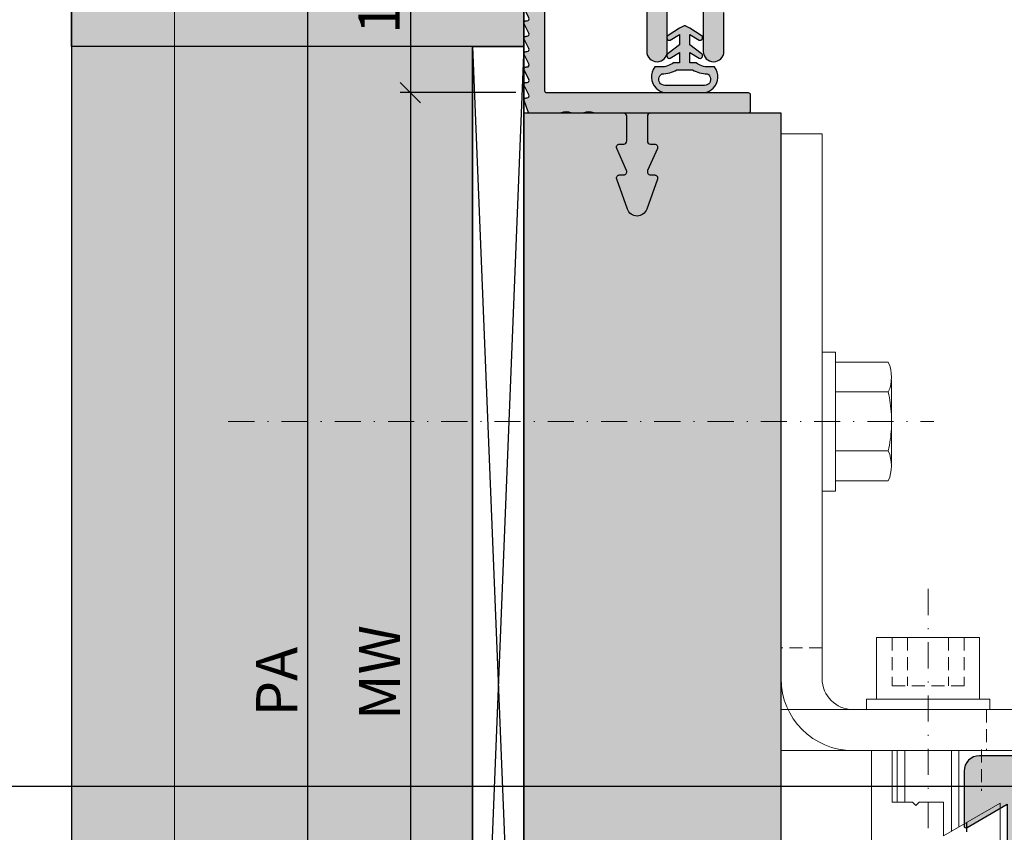
# Model space of a CAD drawing. Units: millimetres. Extents: x -41716 to -17716, y 9381 to 9635.
# Drawn here: x -29723 to -29627, y 9515 to 9594 of the extents above; entities that cross this region are included whole.
import ezdxf

# ---------------------------------------------------------------- set-up
doc = ezdxf.new("R2010")
doc.units = ezdxf.units.MM
doc.header["$LTSCALE"] = 0.2
doc.linetypes.add('STRICHPUNKT', pattern=[25.4, 12.7, -6.35, 0, -6.35])
doc.linetypes.add('VERDECKT', pattern=[9.524999999999999, 6.35, -3.175])
doc.layers.add('Anker', color=4, linetype='Continuous', lineweight=18)
doc.layers.add('Bem_1_1', color=7, linetype='Continuous', lineweight=18)
for name, color, linetype in [('BEM-Putzprofil', 7, 'Continuous'), ('Dichtung-Wandanschluss-Kontur', 4, 'Continuous'), ('Dichtung-Wandanschluss-Schraffur', 252, 'Continuous'), ('Grundzargekontur', 4, 'Continuous'), ('Grundzargenschraffur', 253, 'Continuous'), ('Putzprofil', 3, 'Continuous'), ('Putzprofil-Schraffur', 250, 'Continuous'), ('Türdichtung', 3, 'Continuous'), ('Wandkontur', 4, 'Continuous'), ('Wandschraffur', 254, 'Continuous'), ('Zarge-Kontur', 2, 'Continuous'), ('Zarge-Schraffur', 250, 'Continuous')]:
    doc.layers.add(name, color=color, linetype=linetype)
doc.layers.add('Konlinie', color=9, linetype='Continuous', plot=False)
doc.layers.add('küffner', color=1, linetype='Continuous', lineweight=18, plot=False)
doc.styles.add('Bemtext', font='arial.ttf')
doc.dimstyles.new('BEM_1_1$0', dxfattribs={"dimtxt": 4, "dimasz": 2, "dimexe": 1, "dimexo": 3, "dimgap": 1, "dimtad": 1, "dimdec": 0, "dimrnd": 0.1, "dimzin": 9, "dimdsep": 46, "dimtxsty": 'Bemtext', "dimblk": 'OBLIQUE', "dimcen": 0, "dimdle": 1, "dimclrd": 151, "dimclre": 252, "dimclrt": 151, "dimadec": 0, "dimazin": 2, "dimtfac": 1, "dimtdec": 0, "dimtix": 1, "dimtmove": 0, "dimatfit": 0, "dimldrblk": 'OBLIQUE', "dimfxl": 0, "dimtolj": 1, "dimtzin": 12, "dimarcsym": 0})

# ---------------------------------------------------------------- blocks, each defined once
blk = doc.blocks.new('_Oblique')
at = {"color": 0, "linetype": 'ByBlock', "lineweight": -2}
blk.add_line((-0.5, -0.5), (0.5, 0.5), dxfattribs=at)
blk = doc.blocks.new('*D65')
at = {"layer": 'Bem_1_1', "color": 151, "lineweight": -2}
blk.add_line((-29684.93677143629, 9605.897903789208), (-29684.93677143629, 9586.397903789208), dxfattribs=at)
at = {"layer": 'Bem_1_1', "color": 252, "lineweight": -2}
for p, q in [((-29676.68677143629, 9604.897903789208), (-29685.93677143629, 9604.897903789208)), ((-29674.68677143629, 9587.397903789208), (-29685.93677143629, 9587.397903789208))]:
    blk.add_line(p, q, dxfattribs=at)
at = {"layer": 'Defpoints', "color": 0}
for p in [(-29673.68677143629, 9604.897903789208), (-29684.93677143629, 9587.397903789208), (-29671.68677143629, 9587.397903789208)]:
    blk.add_point(p, dxfattribs=at)
at = {"layer": 'Bem_1_1', "color": 151, "lineweight": -2, "xscale": 2, "yscale": 2, "zscale": 2}
for p, rotation in [((-29684.93677143629, 9604.897903789208), 90), ((-29684.93677143629, 9587.397903789208), 270)]:
    blk.add_blockref('_Oblique', p, dxfattribs=dict(at, rotation=rotation))
at = {"layer": 'Bem_1_1', "color": 151, "insert": (-29687.97906338718, 9596.147903789208), "char_height": 4, "attachment_point": 5, "rotation": 90, "style": 'Bemtext'}
blk.add_mtext('\\A1;18', dxfattribs=at)
blk = doc.blocks.new('*D66')
at = {"layer": 'Bem_1_1', "color": 151, "lineweight": -2}
blk.add_line((-29694.93677143629, 9605.897903789208), (-29694.93677143629, 9453.898602141231), dxfattribs=at)
at = {"layer": 'Bem_1_1', "color": 252, "lineweight": -2}
for p, q in [((-29676.88677121728, 9604.897903789208), (-29695.93677143629, 9604.897903789208)), ((-29685.88677143628, 9454.898602141231), (-29695.93677143629, 9454.898602141231))]:
    blk.add_line(p, q, dxfattribs=at)
at = {"layer": 'Defpoints', "color": 0}
for p in [(-29673.88677121728, 9604.897903789208), (-29694.93677143629, 9454.898602141231), (-29682.88677143628, 9454.898602141231)]:
    blk.add_point(p, dxfattribs=at)
at = {"layer": 'Bem_1_1', "color": 151, "lineweight": -2, "xscale": 2, "yscale": 2, "zscale": 2}
for p, rotation in [((-29694.93677143629, 9604.897903789208), 90), ((-29694.93677143629, 9454.898602141231), 270)]:
    blk.add_blockref('_Oblique', p, dxfattribs=dict(at, rotation=rotation))
at = {"layer": 'Bem_1_1', "color": 151, "insert": (-29697.93677143629, 9530.110017318446), "char_height": 4, "attachment_point": 5, "rotation": 90, "style": 'Bemtext'}
blk.add_mtext('\\A1;PA', dxfattribs=at)
blk = doc.blocks.new('*D67')
at = {"layer": 'Bem_1_1', "color": 151, "lineweight": -2}
blk.add_line((-29684.93677143629, 9588.397903789206), (-29684.93677143629, 9471.398602141231), dxfattribs=at)
at = {"layer": 'Bem_1_1', "color": 252, "lineweight": -2}
for p, q in [((-29674.68677143629, 9587.397903789206), (-29685.93677143629, 9587.397903789206)), ((-29674.68677143629, 9472.398602141231), (-29685.93677143629, 9472.398602141231))]:
    blk.add_line(p, q, dxfattribs=at)
at = {"layer": 'Defpoints', "color": 0}
for p in [(-29671.68677143629, 9587.397903789206), (-29684.93677143629, 9472.398602141231), (-29671.68677143629, 9472.398602141231)]:
    blk.add_point(p, dxfattribs=at)
at = {"layer": 'Bem_1_1', "color": 151, "lineweight": -2, "xscale": 2, "yscale": 2, "zscale": 2}
for p, rotation in [((-29684.93677143629, 9587.397903789206), 90), ((-29684.93677143629, 9472.398602141231), 270)]:
    blk.add_blockref('_Oblique', p, dxfattribs=dict(at, rotation=rotation))
at = {"layer": 'Bem_1_1', "color": 151, "insert": (-29687.93677143629, 9530.996345479232), "char_height": 4, "attachment_point": 5, "rotation": 90, "style": 'Bemtext'}
blk.add_mtext('\\A1;MW', dxfattribs=at)
blk = doc.blocks.new('STB56-R2 - P09829')
at = {"layer": 'Zarge-Schraffur'}
h = blk.add_hatch(color=256, dxfattribs=at)
edge = h.paths.add_edge_path()
edge.add_line((0, -54), (0, 0))
edge.add_line((0, 0), (0.5500000000029104, 0))
edge.add_arc((0.5500000000029104, 0.75), 0.75, 270, 450)
edge.add_line((0.5500000000029104, 1.5), (0, 1.5))
edge.add_line((0, 1.5), (0, 4))
edge.add_line((0, 4), (1, 4))
edge.add_arc((1, 4.30000000000291), 0.3000000000029104, 270, 360)
edge.add_line((1.30000000000291, 4.30000000000291), (1.30000000000291, 5.200000000004366))
edge.add_arc((1.000000000003639, 5.200000000000728), 0.2999999999992715, 6.946331424333188e-10, 90.00000000069497)
edge.add_line((1, 5.5), (0, 5.5))
edge.add_line((0, 5.5), (0, 9))
edge.add_line((0, 9), (4.94999999999709, 9))
edge.add_line((4.94999999999709, 9), (5.44999999999709, 9.5))
edge.add_line((5.44999999999709, 9.5), (5.94999999999709, 9))
edge.add_line((5.94999999999709, 9), (10.19999999999709, 9))
edge.add_line((10.19999999999709, 9), (10.19999999999709, 5.5))
edge.add_line((10.19999999999709, 5.5), (9.900000000001455, 5.5))
edge.add_arc((9.899999999997819, 5.200000000000726), 0.2999999999992742, 89.99999999930554, 179.9999999993049)
edge.add_line((9.599999999998545, 5.200000000004366), (9.599999999998545, 4.30000000000291))
edge.add_arc((9.900000000001455, 4.30000000000291), 0.3000000000029104, 180, 270)
edge.add_line((9.900000000001455, 4), (10.69999999999709, 4))
edge.add_line((10.69999999999709, 4), (10.69999999999709, 1.5))
edge.add_line((10.69999999999709, 1.5), (10.34999999999854, 1.5))
edge.add_arc((10.34999999999854, 0.75), 0.75, 90, 270)
edge.add_line((10.34999999999854, 0), (11.44999999999709, 0))
edge.add_arc((11.44999999999706, 0.5000000000000256), 0.5000000000000256, 270.0000000000028, 359.999999999997)
edge.add_line((11.94999999999709, 0.5), (11.94999999999709, 17.5))
edge.add_arc((11.44999999999797, 17.5000000000011), 0.4999999999991154, 359.9999999998742, 467.0312484580263)
edge.add_arc((11.15710678118464, 17.50000000000215), 0.4999999999991869, 72.9687515415342, 134.9999999998039)
edge.add_line((10.80355339059315, 17.85355339059606), (10.0964466094083, 17.14644660941121))
edge.add_arc((10.4500000000027, 16.79289321881113), 0.500000000005615, 134.9999999995393, 179.9999999995387)
edge.add_line((9.94999999999709, 16.79289321881515), (9.94999999999709, 12))
edge.add_line((9.94999999999709, 12), (-5.69999999999709, 12))
edge.add_arc((-5.69999999999709, 10.5), 1.5, 90, 180)
edge.add_line((-7.19999999999709, 10.5), (-7.19999999999709, 5.200000000004366))
edge.add_arc((-6.999999999999817, 5.200000000004054), 0.1999999999972726, 179.9999999999107, 299.9999999999091)
edge.add_line((-6.900000000001455, 5.026794919249369), (-3, 7.278460969086154))
edge.add_line((-3, 7.278460969086154), (-3, -53.5))
edge.add_line((-3, -53.5), (-19.55000000000291, -53.5))
edge.add_line((-19.55000000000291, -53.5), (-19.55000000000291, -46.5))
edge.add_arc((-20.05000000000291, -46.5), 0.5, 0, 90)
edge.add_line((-20.05000000000291, -46), (-22.34999999999854, -46))
edge.add_arc((-22.35000000000218, -46.20000000000073), 0.2000000000007276, 89.9999999989578, 179.9999999989578)
edge.add_line((-22.55000000000291, -46.19999999999709), (-22.55000000000291, -47.29999999999563))
edge.add_arc((-22.34999999999854, -47.29999999999563), 0.2000000000043656, 180, 270)
edge.add_line((-22.34999999999854, -47.5), (-21.05000000000291, -47.5))
edge.add_line((-21.05000000000291, -47.5), (-21.05000000000291, -53.5))
edge.add_line((-21.05000000000291, -53.5), (-24.05000000000291, -53.5))
edge.add_line((-24.05000000000291, -53.5), (-24.05000000000291, -53.19999999999709))
edge.add_arc((-24.25, -53.19999999999709), 0.1999999999970896, 0, 90)
edge.add_line((-24.25, -53), (-29.84999999999854, -53))
edge.add_arc((-29.85000000000218, -53.20000000000073), 0.2000000000007276, 89.9999999989578, 179.9999999989578)
edge.add_line((-30.05000000000291, -53.19999999999709), (-30.05000000000291, -53.5))
edge.add_line((-30.05000000000291, -53.5), (-33.53585715714144, -53.5))
edge.add_arc((-34.25, -54.2000000000042), 1.000000000005997, 44.42700400080603, 135.572995999194)
edge.add_line((-34.96414284285856, -53.5), (-35.5, -53.5))
edge.add_line((-35.5, -53.5), (-35.5, -50.5))
edge.add_line((-35.5, -50.5), (-33.69999999999709, -50.5))
edge.add_arc((-33.70000000000073, -50.29999999999927), 0.2000000000007276, 270.0000000010422, 360.0000000010422)
edge.add_line((-33.5, -50.29999999999563), (-33.5, -47.5))
edge.add_line((-33.5, -47.5), (-31.69999999999709, -47.5))
edge.add_arc((-31.70000000000073, -47.29999999999927), 0.2000000000007276, 270.0000000010422, 360.0000000010422)
edge.add_line((-31.5, -47.29999999999563), (-31.5, -42.25))
edge.add_arc((-32.25, -42.25), 0.75, 0, 180)
edge.add_line((-33, -42.25), (-33, -46.09999999999854))
edge.add_line((-33, -46.09999999999854), (-36.5, -46.09999999999854))
edge.add_line((-36.5, -46.09999999999854), (-36.5, -42.25))
edge.add_arc((-37.25, -42.25), 0.75, 0, 180)
edge.add_line((-38, -42.25), (-38, -54))
edge.add_arc((-36, -54), 2, 180, 270)
edge.add_line((-36, -56), (-2, -56))
edge.add_arc((-2, -54), 2, 270, 360)
at = {"layer": 'Zarge-Kontur'}
blk.add_lwpolyline([(0, -54), (0, 0), (0.5500000000029104, 0, 1), (0.5500000000029104, 1.5), (0, 1.5), (0, 4), (1, 4, 0.4142135623730951), (1.30000000000291, 4.30000000000291), (1.30000000000291, 5.200000000004366, 0.4142135623730968), (1, 5.5), (0, 5.5), (0, 9), (4.94999999999709, 9), (5.44999999999709, 9.5), (5.94999999999709, 9), (10.19999999999709, 9), (10.19999999999709, 5.5), (9.900000000001455, 5.5, 0.4142135623730916), (9.599999999998545, 5.200000000004366), (9.599999999998545, 4.30000000000291, 0.4142135623730951), (9.900000000001455, 4), (10.69999999999709, 4), (10.69999999999709, 1.5), (10.34999999999854, 1.5, 1), (10.34999999999854, 0), (11.44999999999709, 0, 0.4142135623730649), (11.94999999999709, 0.5), (11.94999999999709, 17.5, 0.5042124932510398), (11.30355339059315, 17.97807257879322, 0.2774713830412756), (10.80355339059315, 17.85355339059606), (10.0964466094083, 17.14644660941121, 0.1989123673796557), (9.94999999999709, 16.79289321881515), (9.94999999999709, 12), (-5.69999999999709, 12, 0.414213562373095), (-7.19999999999709, 10.5), (-7.19999999999709, 5.200000000004366, 0.5773502691896162), (-6.900000000001455, 5.026794919249369), (-3, 7.278460969086154), (-3, -53.5), (-19.55000000000291, -53.5), (-19.55000000000291, -46.5, 0.4142135623730951), (-20.05000000000291, -46), (-22.34999999999854, -46, 0.414213562373095), (-22.55000000000291, -46.19999999999709), (-22.55000000000291, -47.29999999999563, 0.4142135623730898), (-22.34999999999854, -47.5), (-21.05000000000291, -47.5), (-21.05000000000291, -53.5), (-24.05000000000291, -53.5), (-24.05000000000291, -53.19999999999709, 0.4142135623730949), (-24.25, -53), (-29.84999999999854, -53, 0.4142135623731003), (-30.05000000000291, -53.19999999999709), (-30.05000000000291, -53.5), (-33.53585715714144, -53.5, 0.4200840252083995), (-34.96414284285856, -53.5), (-35.5, -53.5), (-35.5, -50.5), (-33.69999999999709, -50.5, 0.414213562373095), (-33.5, -50.29999999999563), (-33.5, -47.5), (-31.69999999999709, -47.5, 0.414213562373095), (-31.5, -47.29999999999563), (-31.5, -42.25, 1), (-33, -42.25), (-33, -46.09999999999854), (-36.5, -46.09999999999854), (-36.5, -42.25, 1), (-38, -42.25), (-38, -54, 0.4142135623730951), (-36, -56), (-2, -56, 0.4142135623730951)], format="xyb", close=True, dxfattribs=at)
blk = doc.blocks.new('*U97')
at = {"layer": 'Zarge-Kontur', "color": 3}
blk.add_blockref('STB56-R2 - P09829', (0, 0), dxfattribs=at)
blk = doc.blocks.new('Wanddichtung 2.5mm')
at = {"layer": 'Dichtung-Wandanschluss-Schraffur'}
h = blk.add_hatch(color=256, dxfattribs=at)
h.paths.add_polyline_path([(-2.299999999999634, -4.010842539053556), (-2.899999999999543, -4.010842539053556, 0.378843803740751), (-2.781601032537331, -6.081703129319067, 0.1513207257443133), (-1.909736263645548, -6.510842539053556), (6.611378111642807e-13, -6.510842539053556), (1.909736263646984, -6.510842539053556, 0.1513207257438698), (2.781601032536721, -6.08170312932107, 0.3788438037412673), (2.90000000000098, -4.010842539053556), (2.300000000001071, -4.010842539053556, -0.1622776601683794), (1.100000000000798, -3.610842539053465), (0.5000000000008885, -3.610842539053479), (0.5000000000006611, -2.610842539053905), (1.406648151003971, -3.157324654002878, 0.9265747583620065), (1.61137443177811, -2.702749191985731), (0.5000000000007748, -1.848797900732293), (0.5000000000007748, -0.848797900732734), (1.40664815100579, -1.395280015682147, 0.9265747583733598), (1.611374431775154, -0.9407045536622718), (0.5000000000015706, -0.2379553616800791), (0.1197130326703263, -0.03052610677150369, 0.05098277280280342), (0.07282656708682855, -0.01084253905355581), (-0.0728265670852789, -0.01084253905355581, 0.05098277280293679), (-0.1197130326688903, -0.03052610677157475), (-0.5000000000008168, -0.2379553616807897), (-1.611374431773605, -0.9407045536622718, 0.9265747583722885), (-1.40664815100424, -1.395280015682047), (-0.4999999999991115, -0.848797900732734), (-0.4999999999992252, -1.848797900732265), (-1.611374431776674, -2.702749191985731, 0.9265747583613736), (-1.406648151002535, -3.157324654002849), (-0.4999999999991115, -2.610842539053891), (-0.4999999999994525, -3.610842539053451), (-1.099999999999361, -3.610842539053465, -0.1622776601683794)])
h.paths.add_polyline_path([(0.7685342890006058, -4.287468013148555, 0.1450467963129163), (2.186915349829612, -4.669569223031885, -0.4743150982060345), (2.348247008343357, -5.666562417983656, -0.1384025542621104), (1.776648191708411, -5.804588961372247), (7.748246488858967e-13, -5.804588961372247), (-1.776648191706975, -5.804588961372247, -0.1384025542621112), (-2.348247008341921, -5.666562417983641, -0.4541969519577906), (-2.20839724266866, -4.669569223031885, 0.1466177074177877), (-0.7685342889991699, -4.287468013148555), (7.748246488858967e-13, -4.287468013148555)], flags=16)
at = {"layer": 'Dichtung-Wandanschluss-Kontur'}
for points in [[(7.748246488858967e-13, -6.510842539053556), (1.909736263646984, -6.510842539053556, 0.1513207257443133), (2.781601032538767, -6.081703129319067, 0.3788438037407509), (2.90000000000098, -4.010842539053556), (2.300000000001071, -4.010842539053556, -0.1622776601683794), (1.100000000000798, -3.610842539053465), (0.5000000000008885, -3.610842539053465), (0.5000000000006611, -2.61084253905392), (1.406648151003971, -3.157324654002878, 0.9265747583620066), (1.61137443177811, -2.702749191985731), (0.5000000000007748, -1.848797900732279), (0.5000000000007748, -0.848797900732734), (1.40664815100579, -1.395280015682147, 0.9265747583733648), (1.611374431775154, -0.9407045536622718), (0.5000000000019117, -0.2379553616801786), (0.1197130326703263, -0.03052610677150369, 0.1254892417099063), (7.748246488858967e-13, 0, 0.1254892417099063), (-0.1197130326687766, -0.03052610677150369), (-0.500000000000362, -0.2379553616801786), (-1.611374431773605, -0.9407045536622718, 0.9265747583733648), (-1.406648151004354, -1.395280015682147), (-0.4999999999992252, -0.848797900732734), (-0.4999999999992252, -1.848797900732279), (-1.611374431776674, -2.702749191985731, 0.9265747583620066), (-1.406648151002535, -3.157324654002878), (-0.4999999999992252, -2.61084253905392), (-0.4999999999994525, -3.610842539053465), (-1.099999999999361, -3.610842539053465, -0.1622776601683794), (-2.299999999999634, -4.010842539053556), (-2.899999999999543, -4.010842539053556, 0.3788438037407509), (-2.781601032537331, -6.081703129319067, 0.1513207257443133), (-1.909736263645548, -6.510842539053556)], [(6.611378111642807e-13, -4.287468013148555), (0.7685342890006058, -4.287468013148555, 0.1450467963129163), (2.186915349829612, -4.669569223031885, -0.4743150982060241), (2.348247008343357, -5.666562417983641, -0.1384025542621112), (1.776648191708411, -5.804588961372247), (7.748246488858967e-13, -5.804588961372247), (6.611378111642807e-13, -5.804588961372247), (6.611378111642807e-13, -5.804588961372247), (-1.776648191706975, -5.804588961372247, -0.1384025542621112), (-2.348247008341921, -5.666562417983641, -0.4541969519577908), (-2.20839724266866, -4.669569223031885, 0.1466177074177877), (-0.7685342889991699, -4.287468013148555)]]:
    blk.add_lwpolyline(points, format="xyb", close=True, dxfattribs=at)
blk = doc.blocks.new('*U114')
at = {"layer": 'Anker', "color": 252, "linetype": 'STRICHPUNKT'}
blk.add_line((-3.751666049839059, 22.72215298144829), (-3.751666049839059, -13.69318389086993), dxfattribs=at)
at = {"layer": 'Anker', "linetype": 'VERDECKT'}
for p, q in [((-7.251666049838949, 18.00000000000045), (-7.251666049838949, 13.31469186721597)), ((-5.751666049838949, 18.00000000000045), (-5.751666049838949, 13.31469186721779)), ((-1.751666049838949, 18.00000000000045), (-1.751666049838949, 13.31469186721779)), ((-0.2516660498389491, 18.00000000000045), (-0.2516660498389491, 13.31469186721597)), ((-0.2516660498389491, 13.31469186721779), (-7.251666049838949, 13.31469186721597))]:
    blk.add_line(p, q, dxfattribs=at)
at = {"layer": 'Anker'}
for p, q in [((-6.751666049838999, 7.000000000000455), (-6.751666049839063, 2.000000000000455)), ((-6.014521319494069, 7.000000000000455), (-6.014521319494069, 2.000000000000456)), ((-1.488810780183826, 7.000000000000456), (-1.48881078018383, -0.8595653047114595)), ((-0.7516660498390024, 7.000000000000455), (-0.7516660498390948, -0.4339745962151875)), ((-6.751666049839177, -6.999999999999545), (-6.751666049839177, -7.021386754537616)), ((-6.751666049839177, -7.021386754537616), (-6.014521319494069, -7.999999999999545)), ((-6.014521319494069, -6.999999999999545), (-6.014521319494069, -7.999999999998636)), ((-1.48881078018383, -6.999999999999544), (-1.48881078018383, -7.999999999999091)), ((-0.7516660498391765, -7.021386754537616), (-1.48881078018383, -7.999999999999545)), ((-0.7516660498391765, -6.999999999999545), (-0.7516660498391765, -7.021386754537616)), ((-6.014521319494069, -7.999999999999545), (-1.48881078018383, -7.999999999999545))]:
    blk.add_line(p, q, dxfattribs=at)
for points in [[(-8.751666049839063, 12.00000000000045), (1.248333950160937, 12.00000000000045), (1.248333950160937, 18.00000000000045), (-8.751666049839063, 18.00000000000045)], [(-9.751666049839063, 11.00000000000045), (2.248333950160937, 11.00000000000045), (2.248333950160937, 12.00000000000045), (-9.751666049839063, 12.00000000000045)], [(-7.251666049839177, 2.000000000000455), (-7.251666049839177, 7.000000000000455), (-9.251666049839177, 7.000000000000455), (-9.251666049839177, -6.999999999999545), (3.248333950160823, -6.999999999999545), (3.248333950160823, 1.87542648054341), (-2.251666049839177, -1.299999999999727), (-2.251666049839177, 2.000000000000455), (-4.626570658948712, 2.000000000000455), (-4.951666049839222, 1.674904609109944), (-5.276761440729619, 2.000000000000455)]]:
    blk.add_lwpolyline(points, close=True, dxfattribs=at)
blk = doc.blocks.new('6Kantschraube')
at = {"layer": 'Anker'}
for p, q in [((6.433841102194037, 5.773502691896283), (1.300000000000182, 5.773502691896283)), ((6.733129264568106, 4.082482904638709), (6.733129264568106, 0)), ((6.433841102193583, 2.886751345948142), (1.300000000000182, 2.886751345948142)), ((6.733129264568106, -4.082482904638709), (6.733129264568106, 0)), ((6.43384110219381, -2.826486023876896), (1.299999999999955, -2.826486023876896)), ((6.433841102194037, -5.773502691896283), (1.300000000000182, -5.773502691897193))]:
    blk.add_line(p, q, dxfattribs=at)
at = {"layer": 'Anker', "color": 252, "linetype": 'STRICHPUNKT'}
blk.add_line((-57.76262418286797, 0), (10.8745198899187, 0), dxfattribs=at)
at = {"layer": 'Anker'}
blk.add_lwpolyline([(2.273736754432321e-13, -6.773502691896283), (1.300000000000182, -6.773502691897193), (1.300000000000182, 6.773502691897193), (2.273736754432321e-13, 6.773502691896283)], close=True, dxfattribs=at)
for centre, radius, start, end in [((3.205460289325401, 4.330127018922212), 3.536350662226501, 335.9110753089997, 24.08892469100027), ((-7.141965894127679, -0.08530764745319175), 13.89732601120181, 3.2412160167533, 12.3485569183906), ((-5.56737381555331, -0.05295892293452198), 12.31753271080008, 346.9871810742816, 356.9867967180932), ((3.035206559108246, -4.299994357887044), 3.704314183199262, 336.56042611301, 23.43957388701849)]:
    blk.add_arc(centre, radius, start, end, dxfattribs=at)
blk = doc.blocks.new('*U117')
at = {"layer": 'Anker', "linetype": 'VERDECKT'}
for p, q in [((4, 10), (0, 10)), ((20, 4), (20, 0))]:
    blk.add_line(p, q, dxfattribs=at)
at = {"layer": 'Anker'}
blk.add_lwpolyline([(0, 60), (4, 60), (4, 7, 0.414213562373095), (7, 4), (27.45285005079563, 4), (27.45285005079563, 0), (7, 0, -0.414213562373095), (0, 7)], format="xyb", close=True, dxfattribs=at)
for points in [[(7, 0), (0, 0), (0, 3.999999999999091), (0.675444679663542, 3.999999999999091)], [(0.675444679663542, 3.999999999999091), (7, 4)]]:
    blk.add_lwpolyline(points, dxfattribs=at)
blk.add_lwpolyline([(0, 3.999999999999091), (27.45285005079563, 3.999999999999091), (27.45285005079563, 0), (0, 0)], close=True, dxfattribs=at)
blk = doc.blocks.new('*U121')
at = {"layer": 'Putzprofil-Schraffur'}
h = blk.add_hatch(color=256, dxfattribs=at)
edge = h.paths.add_edge_path()
edge.add_line((-12.02538260784085, -5.579230434648403), (-12.97461739217736, -3.420769565370081))
edge.add_arc((-12.70000000000665, -3.30000000000875), 0.3000000000003483, 89.99999999988398, 203.7386408880115, ccw=False)
edge.add_line((-12.70000000000604, -3.000000000008403), (-12.30000000000595, -3.000000000009172))
edge.add_arc((-12.3000000000056, -2.700000000009218), 0.2999999999999541, 269.9999999999336, 359.9999999999334)
edge.add_line((-12.00000000000565, -2.700000000009566), (-12.00000000000103, -0.3000000000099301))
edge.add_arc((-12.30000000000098, -0.3000000000091257), 0.2999999999999527, 359.9999999998464, 449.9999999998467)
edge.add_line((-12.30000000000018, -9.171569692176575e-12), (-15.11905249806887, -3.752781019188047e-12))
edge.add_arc((-15.11905249806925, 0.1999999999960191), 0.1999999999997718, 241.04497562822831, 270.0000000001089, ccw=False)
edge.add_arc((-15.70000000000191, -0.8500000000026686), 0.9999999999998274, 61.04497562800869, 118.9550243717711)
edge.add_arc((-16.28094750193053, 0.1999999999982714), 0.1999999999997902, 269.9999999996712, 298.95502437154965, ccw=False)
edge.add_line((-16.28094750193168, -1.519383985806387e-12), (-17.31905249806914, 4.760636329578325e-13))
edge.add_arc((-17.3190524980695, 0.2000000000003195), 0.1999999999998434, 241.04497562823332, 270.0000000001028, ccw=False)
edge.add_arc((-17.90000000000195, -0.8499999999984237), 0.9999999999997032, 61.04497562801964, 118.9550243717602)
edge.add_arc((-18.48094750193037, 0.2000000000025604), 0.1999999999998515, 269.99999999967633, 298.95502437154573, ccw=False)
edge.add_line((-18.4809475019315, 2.70946066633862e-12), (-21.39963274230786, 8.319763607275508e-12))
edge.add_arc((-21.39963274230763, 0.2000000000083243), 0.2000000000000045, 199.9999999999357, 269.99999999993486, ccw=False)
edge.add_line((-21.5875712664649, 0.1315959713433993), (-21.98793852415556, 1.231595971344533))
edge.add_arc((-21.79999999999849, 1.300000000009317), 0.199999999999771, 89.99999999991758, 199.9999999999173, ccw=False)
edge.add_line((-21.79999999999821, 1.500000000009089), (-21.69999999999784, 1.500000000008897))
edge.add_arc((-21.69999999999759, 1.700000000008883), 0.199999999999986, 269.9999999999267, 386.4262913834942)
edge.add_line((-21.5208984728649, 1.789009229747902), (-21.97910152712827, 2.710990770270084))
edge.add_arc((-21.79999999999538, 2.80000000000898), 0.2000000000001085, 89.99999999985351, 206.4262913834371, ccw=False)
edge.add_line((-21.79999999999487, 3.000000000009089), (-21.69999999999496, 3.000000000008897))
edge.add_arc((-21.69999999999469, 3.200000000008876), 0.1999999999999789, 269.9999999999226, 386.4262913834972)
edge.add_line((-21.52089847286202, 3.289009229747902), (-21.97910152712539, 4.210990770270084))
edge.add_arc((-21.7999999999925, 4.300000000008979), 0.2000000000001083, 89.99999999985238, 206.426291383437, ccw=False)
edge.add_line((-21.79999999999199, 4.50000000000909), (-21.69999999999208, 4.500000000008897))
edge.add_arc((-21.69999999999181, 4.700000000008876), 0.1999999999999789, 269.9999999999237, 386.4262913834974)
edge.add_line((-21.52089847285913, 4.789009229747903), (-21.9791015271225, 5.710990770270084))
edge.add_arc((-21.79999999998962, 5.80000000000898), 0.2000000000001088, 89.99999999985351, 206.4262913834372, ccw=False)
edge.add_line((-21.7999999999891, 6.00000000000909), (-21.6999999999892, 6.000000000008897))
edge.add_arc((-21.69999999998893, 6.200000000008879), 0.1999999999999824, 269.9999999999247, 386.4262913834957)
edge.add_line((-21.52089847285625, 6.289009229747903), (-21.97910152711916, 7.210990770270084))
edge.add_arc((-21.79999999998653, 7.300000000009134), 0.1999999999999544, 89.99999999991252, 206.4262913835084, ccw=False)
edge.add_line((-21.79999999998622, 7.50000000000909), (-21.69999999998631, 7.500000000008897))
edge.add_arc((-21.69999999998584, 7.700000000009032), 0.2000000000001352, 269.9999999998657, 386.4262913834252)
edge.add_line((-21.52089847285291, 7.789009229747903), (-21.97910152711628, 8.710990770270085))
edge.add_arc((-21.79999999998362, 8.800000000009122), 0.199999999999968, 89.9999999999186, 206.4262913835024, ccw=False)
edge.add_line((-21.79999999998334, 9.00000000000909), (-21.69999999998343, 9.000000000008898))
edge.add_arc((-21.69999999998291, 9.200000000009007), 0.2000000000001094, 269.9999999998524, 386.426291383437)
edge.add_line((-21.52089847285003, 9.289009229747903), (-21.9791015271134, 10.21099077027008))
edge.add_arc((-21.79999999998078, 10.30000000000915), 0.1999999999999393, 89.99999999990541, 206.4262913835156, ccw=False)
edge.add_line((-21.79999999998045, 10.50000000000909), (-21.69999999998054, 10.5000000000089))
edge.add_arc((-21.69999999998008, 10.70000000000904), 0.2000000000001378, 269.9999999998666, 386.4262913834238)
edge.add_line((-21.52089847284715, 10.7890092297479), (-21.97910152711052, 11.71099077027008))
edge.add_arc((-21.79999999997786, 11.80000000000912), 0.1999999999999672, 89.99999999991758, 206.426291383502, ccw=False)
edge.add_line((-21.79999999997757, 12.00000000000909), (-21.69999999997721, 12.0000000000089))
edge.add_arc((-21.69999999997692, 12.20000000000887), 0.1999999999999673, 269.9999999999185, 386.4262913835024)
edge.add_line((-21.52089847284426, 12.2890092297479), (-21.97910152710763, 13.21099077027008))
edge.add_arc((-21.79999999997478, 13.30000000000901), 0.2000000000000852, 89.99999999984232, 206.4262913834488, ccw=False)
edge.add_line((-21.79999999997423, 13.50000000000909), (-21.69999999997432, 13.5000000000089))
edge.add_arc((-21.69999999997408, 13.70000000000889), 0.199999999999994, 269.9999999999308, 386.4262913834897)
edge.add_line((-21.52089847284138, 13.7890092297479), (-21.97910152710475, 14.71099077027008))
edge.add_arc((-21.79999999997186, 14.80000000000898), 0.2000000000001115, 89.99999999985351, 206.4262913834366, ccw=False)
edge.add_line((-21.79999999997135, 15.00000000000909), (-21.69999999997144, 15.0000000000089))
edge.add_arc((-21.69999999997115, 15.20000000000887), 0.1999999999999673, 269.9999999999185, 386.4262913835024)
edge.add_line((-21.5208984728385, 15.2890092297479), (-21.97910152710186, 16.21099077027008))
edge.add_arc((-21.79999999996902, 16.30000000000901), 0.2000000000000796, 89.99999999984021, 206.4262913834502, ccw=False)
edge.add_line((-21.79999999996847, 16.50000000000909), (-21.69999999996856, 16.5000000000089))
edge.add_arc((-21.69999999996832, 16.7000000000089), 0.1999999999999993, 269.9999999999308, 386.4262913834884)
edge.add_line((-21.52089847283561, 16.7890092297479), (-21.97910152709852, 17.71099077027008))
edge.add_arc((-21.79999999996587, 17.80000000000912), 0.1999999999999664, 89.9999999999186, 206.4262913835015, ccw=False)
edge.add_line((-21.79999999996558, 18.00000000000909), (-21.69999999996567, 18.0000000000089))
edge.add_arc((-21.69999999996539, 18.20000000000887), 0.1999999999999709, 269.9999999999185, 386.4262913835016)
edge.add_line((-21.52089847283273, 18.2890092297479), (-21.97910152709564, 19.21099077027008))
edge.add_arc((-21.79999999996302, 19.30000000000914), 0.1999999999999425, 89.99999999990638, 206.4262913835129, ccw=False)
edge.add_line((-21.7999999999627, 19.50000000000909), (-20.19999999996279, 19.50000000000601))
edge.add_arc((-20.19999999996346, 19.30000000000591), 0.2000000000001023, -1.588205122970976e-10, 89.99999999980759, ccw=False)
edge.add_line((-19.99999999996336, 19.30000000000535), (-19.99999999999623, 2.200000000005446))
edge.add_arc((-19.79999999999618, 2.200000000005291), 0.2000000000000455, 179.9999999999552, 269.9999999999552)
edge.add_line((-19.79999999999634, 2.000000000005245), (-0.1999999999964288, 1.999999999967115))
edge.add_arc((-0.1999999999968414, 1.799999999967269), 0.1999999999998465, -1.0197709343628958e-10, 89.99999999988182, ccw=False)
edge.add_line((3.005216455414671e-12, 1.799999999966913), (-7.030692796359363e-14, 0.1999999999670035))
edge.add_arc((-0.2000000000001442, 0.1999999999671889), 0.2000000000000739, 269.99999999996317, 359.99999999994685, ccw=False)
edge.add_line((-0.2000000000002728, -3.288496262986231e-11), (-9.700000000000273, -1.416929519016637e-11))
edge.add_arc((-9.700000000000848, -0.3000000000143515), 0.3000000000001822, 89.99999999989008, 179.9999999998898)
edge.add_line((-10.00000000000103, -0.3000000000137745), (-10.00000000000565, -2.700000000013866))
edge.add_arc((-9.700000000005662, -2.700000000014186), 0.2999999999999829, 179.9999999999388, 269.9999999999281)
edge.add_line((-9.700000000006039, -3.000000000014169), (-9.300000000005948, -3.000000000014938))
edge.add_arc((-9.30000000000673, -3.300000000015141), 0.3000000000002032, -23.738640888274006, 89.99999999985067, ccw=False)
edge.add_line((-9.0253826078367, -3.420769565377673), (-9.974617392181509, -5.579230434652344))
edge.add_arc((-9.700000000011524, -5.700000000014255), 0.2999999999999134, 156.261359111831, 269.9999999999461)
edge.add_line((-9.700000000011807, -6.000000000014169), (-9.300000000011716, -6.000000000014938))
edge.add_arc((-9.300000000012426, -6.300000000014935), 0.2999999999999963, -19.522309392238924, 89.99999999986437, ccw=False)
edge.add_line((-9.017246566669225, -6.400252161750379), (-10.05748855553996, -9.334173872462838))
edge.add_arc((-11.00000000001753, -9.000000000011822), 1.000000000000053, 199.5223093919889, 340.4776906077908, ccw=False)
edge.add_line((-11.94251144449638, -9.334173872459214), (-12.98275343335629, -6.400252161742757))
edge.add_arc((-12.70000000001248, -6.300000000008559), 0.3000000000001555, 89.99999999987182, 199.5223093919754, ccw=False)
edge.add_line((-12.70000000001181, -6.000000000008403), (-12.30000000001172, -6.000000000009171))
edge.add_arc((-12.30000000001105, -5.700000000009423), 0.2999999999997485, 269.9999999998721, 383.7386408879968)
at = {"layer": 'Putzprofil'}
blk.add_lwpolyline([(-12.02538260784085, -5.579230434648403), (-12.97461739217736, -3.420769565370081, -0.5414800292072957), (-12.70000000000604, -3.000000000008403), (-12.30000000000595, -3.000000000009172, 0.414213562373095), (-12.00000000000565, -2.700000000009566), (-12.00000000000103, -0.3000000000099301, 0.414213562373095), (-12.30000000000018, -9.171569692176575e-12), (-15.11905249806887, -3.752781019188047e-12, -0.1270166537926755), (-15.21587708172405, 0.02499999999606953, 0.25819888974736), (-16.18412291827639, 0.0249999999979307, -0.1270166537926651), (-16.28094750193168, -1.519383985806387e-12), (-17.31905249806914, 4.760636329578325e-13, -0.1270166537926263), (-17.41587708172433, 0.02500000000029838, 0.2581988897472585), (-18.38412291827621, 0.02500000000215954, -0.1270166537926256), (-18.4809475019315, 2.70946066633862e-12), (-21.39963274230786, 8.319763607275508e-12, -0.3152987888789809), (-21.5875712664649, 0.1315959713433993), (-21.98793852415556, 1.231595971344533, -0.5205670505517415), (-21.79999999999821, 1.500000000009089), (-21.69999999999784, 1.500000000008897, 0.5567431262580056), (-21.5208984728649, 1.789009229747902), (-21.97910152712827, 2.710990770270084, -0.5567431262580985), (-21.79999999999487, 3.000000000009089), (-21.69999999999496, 3.000000000008897, 0.5567431262580469), (-21.52089847286202, 3.289009229747902), (-21.97910152712539, 4.210990770270084, -0.5567431262580985), (-21.79999999999199, 4.50000000000909), (-21.69999999999208, 4.500000000008897, 0.5567431262580469), (-21.52089847285913, 4.789009229747903), (-21.9791015271225, 5.710990770270084, -0.5567431262580985), (-21.7999999999891, 6.00000000000909), (-21.6999999999892, 6.000000000008897, 0.5567431262580315), (-21.52089847285625, 6.289009229747903), (-21.97910152711916, 7.210990770270084, -0.5567431262581658), (-21.79999999998622, 7.50000000000909), (-21.69999999998631, 7.500000000008897, 0.5567431262579643), (-21.52089847285291, 7.789009229747903), (-21.97910152711628, 8.710990770270085, -0.5567431262580985), (-21.79999999998334, 9.00000000000909), (-21.69999999998343, 9.000000000008898, 0.5567431262580986), (-21.52089847285003, 9.289009229747903), (-21.9791015271134, 10.21099077027008, -0.5567431262582493), (-21.79999999998045, 10.50000000000909), (-21.69999999998054, 10.5000000000089, 0.556743126257948), (-21.52089847284715, 10.7890092297479), (-21.97910152711052, 11.71099077027008, -0.5567431262580985), (-21.79999999997757, 12.00000000000909), (-21.69999999997721, 12.0000000000089, 0.5567431262580986), (-21.52089847284426, 12.2890092297479), (-21.97910152710763, 13.21099077027008, -0.5567431262582332), (-21.79999999997423, 13.50000000000909), (-21.69999999997432, 13.5000000000089, 0.5567431262579643), (-21.52089847284138, 13.7890092297479), (-21.97910152710475, 14.71099077027008, -0.5567431262580985), (-21.79999999997135, 15.00000000000909), (-21.69999999997144, 15.0000000000089, 0.5567431262580986), (-21.5208984728385, 15.2890092297479), (-21.97910152710186, 16.21099077027008, -0.5567431262582493), (-21.79999999996847, 16.50000000000909), (-21.69999999996856, 16.5000000000089, 0.556743126257948), (-21.52089847283561, 16.7890092297479), (-21.97910152709852, 17.71099077027008, -0.5567431262580985), (-21.79999999996558, 18.00000000000909), (-21.69999999996567, 18.0000000000089, 0.5567431262580986), (-21.52089847283273, 18.2890092297479), (-21.97910152709564, 19.21099077027008, -0.5567431262582332), (-21.7999999999627, 19.50000000000909), (-20.19999999996279, 19.50000000000601, -0.4142135623729286), (-19.99999999996336, 19.30000000000535), (-19.99999999999623, 2.200000000005447, 0.414213562373095), (-19.79999999999634, 2.000000000005245), (-0.1999999999964285, 1.999999999967115, -0.4142135623730118), (3.005216455414671e-12, 1.799999999966913), (-7.030692796359373e-14, 0.1999999999670034, -0.4142135623730118), (-0.2000000000002728, -3.288496262986231e-11), (-9.700000000000273, -1.416929519016637e-11, 0.414213562373095), (-10.00000000000103, -0.3000000000137745), (-10.00000000000565, -2.700000000013866, 0.4142135623730396), (-9.700000000006039, -3.000000000014169), (-9.300000000005948, -3.000000000014938, -0.5414800292072804), (-9.0253826078367, -3.420769565377673), (-9.974617392181509, -5.579230434652344, 0.5414800292072244), (-9.700000000011807, -6.000000000014169), (-9.300000000011716, -6.000000000014938, -0.5179207699511954), (-9.017246566669225, -6.400252161750379), (-10.05748855553996, -9.334173872462838, -0.7064382416273556), (-11.94251144449638, -9.334173872459214), (-12.98275343335629, -6.400252161742757, -0.5179207699511954), (-12.70000000001181, -6.000000000008403), (-12.30000000001172, -6.000000000009171, 0.5414800292072804)], format="xyb", close=True, dxfattribs=at)

msp = doc.modelspace()

# ---------------------------------------------------------------- hatches: boundary and pattern name
at = {"layer": 'Grundzargenschraffur'}
msp.add_hatch(color=256, dxfattribs=at).paths.add_polyline_path([(-29673.88677143628, 9474.398602141231), (-29648.88677143628, 9474.398602141233), (-29648.88677143628, 9585.397903789206), (-29673.88677143628, 9585.397903789206)])
at = {"layer": 'Wandschraffur', "ltscale": 0.5}
for points in [[(-29717.88677159885, 9604.897205437182), (-29673.88677143628, 9604.897903789208), (-29673.88677143628, 9591.897903789206), (-29717.88677159885, 9591.89720543718)], [(-29678.88677143628, 9591.897903789206), (-29717.88677159885, 9591.89720543718), (-29717.88677159885, 9467.897903789204), (-29678.88677143628, 9467.89860214123)]]:
    msp.add_hatch(color=256, dxfattribs=at).paths.add_polyline_path(points)
at = {"layer": 'Zarge-Schraffur'}
h = msp.add_hatch(color=256, dxfattribs=at)
edge = h.paths.add_edge_path()
edge.add_line((-29610.94341484269, 9604.908746328261), (-29659.94341484269, 9604.908746328261))
edge.add_arc((-29659.94341484269, 9602.908746328261), 2, 90, 180)
edge.add_line((-29661.94341484269, 9602.908746328261), (-29661.94341484269, 9591.408746328261))
edge.add_arc((-29660.94341484269, 9591.408746328261), 1, 180, 360)
edge.add_line((-29659.94341484269, 9591.408746328261), (-29659.94341484269, 9601.408746328261))
edge.add_arc((-29659.44341484269, 9601.408746328261), 0.5, 90, 180, ccw=False)
edge.add_line((-29659.44341484269, 9601.908746328261), (-29656.94341484269, 9601.908746328261))
edge.add_arc((-29656.94341484269, 9601.408746328261), 0.5, 0, 90, ccw=False)
edge.add_line((-29656.44341484269, 9601.408746328261), (-29656.44341484269, 9591.408746328261))
edge.add_arc((-29655.44341484269, 9591.408746328261), 1, 180, 360)
edge.add_line((-29654.44341484269, 9591.408746328261), (-29654.44341484269, 9595.208746328264))
edge.add_arc((-29654.24341484269, 9595.208746328264), 0.1999999999970896, 90, 180, ccw=False)
edge.add_line((-29654.24341484269, 9595.408746328261), (-29652.39341484269, 9595.408746328261))
edge.add_arc((-29652.39341484269, 9595.60874632826), 0.1999999999989086, 270, 360.0000000005211)
edge.add_line((-29652.19341484269, 9595.608746328262), (-29652.19341484269, 9596.708746328264))
edge.add_arc((-29652.39341484269, 9596.708746328264), 0.1999999999970896, 0, 90)
edge.add_line((-29652.39341484269, 9596.908746328261), (-29654.24341484269, 9596.908746328261))
edge.add_arc((-29654.24341484269, 9597.10874632826), 0.1999999999989086, 179.9999999994789, 269.9999999989578, ccw=False)
edge.add_line((-29654.44341484269, 9597.108746328262), (-29654.44341484269, 9601.708746328264))
edge.add_arc((-29654.24341484269, 9601.708746328264), 0.1999999999970896, 90, 180, ccw=False)
edge.add_line((-29654.24341484269, 9601.908746328261), (-29642.14341484269, 9601.908746328261))
edge.add_arc((-29642.14341484269, 9601.708746328264), 0.1999999999970896, 0, 90, ccw=False)
edge.add_line((-29641.94341484269, 9601.708746328264), (-29641.94341484269, 9597.108746328262))
edge.add_arc((-29642.14341484269, 9597.10874632826), 0.1999999999970896, -90, 5.210836206970271e-10, ccw=False)
edge.add_line((-29642.14341484269, 9596.908746328261), (-29643.99341484269, 9596.908746328261))
edge.add_arc((-29643.99341484269, 9596.708746328264), 0.1999999999970896, 90, 180)
edge.add_line((-29644.19341484269, 9596.708746328264), (-29644.19341484269, 9595.608746328262))
edge.add_arc((-29643.99341484269, 9595.60874632826), 0.2000000000007276, 179.9999999994789, 269.9999999989578)
edge.add_line((-29643.99341484269, 9595.408746328261), (-29640.94341484269, 9595.408746328261))
edge.add_arc((-29640.94341484269, 9595.908746328261), 0.5, 270, 360)
edge.add_line((-29640.44341484269, 9595.908746328261), (-29640.44341484269, 9601.708746328264))
edge.add_arc((-29640.24341484269, 9601.708746328264), 0.1999999999970896, 90, 180, ccw=False)
edge.add_line((-29640.24341484269, 9601.908746328261), (-29633.14341484269, 9601.908746328261))
edge.add_arc((-29633.14341484269, 9601.708746328264), 0.1999999999970896, 0, 90, ccw=False)
edge.add_line((-29632.94341484269, 9601.708746328264), (-29632.94341484269, 9595.908746328261))
edge.add_arc((-29632.44341484269, 9595.908746328261), 0.5, 180, 270)
edge.add_line((-29632.44341484269, 9595.408746328261), (-29629.39341484269, 9595.408746328261))
edge.add_arc((-29629.39341484269, 9595.60874632826), 0.1999999999989086, 270, 360.0000000005211)
edge.add_line((-29629.19341484269, 9595.608746328262), (-29629.19341484269, 9596.708746328264))
edge.add_arc((-29629.39341484269, 9596.708746328264), 0.1999999999970896, 0, 90)
edge.add_line((-29629.39341484269, 9596.908746328261), (-29631.24341484269, 9596.908746328261))
edge.add_arc((-29631.24341484269, 9597.10874632826), 0.1999999999989086, 179.9999999994789, 269.9999999989578, ccw=False)
edge.add_line((-29631.44341484269, 9597.108746328262), (-29631.44341484269, 9601.708746328264))
edge.add_arc((-29631.24341484269, 9601.708746328264), 0.1999999999970896, 90, 180, ccw=False)
edge.add_line((-29631.24341484269, 9601.908746328261), (-29619.14341484269, 9601.908746328261))
edge.add_arc((-29619.14341484269, 9601.708746328264), 0.1999999999970896, 0, 90, ccw=False)
edge.add_line((-29618.94341484269, 9601.708746328264), (-29618.94341484269, 9597.108746328262))
edge.add_arc((-29619.14341484269, 9597.10874632826), 0.1999999999970896, -90, 5.210836206970271e-10, ccw=False)
edge.add_line((-29619.14341484269, 9596.908746328261), (-29620.99341484269, 9596.908746328261))
edge.add_arc((-29620.99341484269, 9596.708746328264), 0.1999999999970896, 90, 180)
edge.add_line((-29621.19341484269, 9596.708746328264), (-29621.19341484269, 9595.608746328262))
edge.add_arc((-29620.99341484269, 9595.60874632826), 0.1999999999970896, 179.9999999994789, 270)
edge.add_line((-29620.99341484269, 9595.408746328261), (-29619.14341484269, 9595.408746328261))
edge.add_arc((-29619.14341484269, 9595.208746328264), 0.1999999999970896, 0, 90, ccw=False)
edge.add_line((-29618.94341484269, 9595.208746328264), (-29618.94341484269, 9590.908746328261))
edge.add_arc((-29618.44341484269, 9590.908746328261), 0.5, 180, 270)
edge.add_line((-29618.44341484269, 9590.408746328261), (-29616.94341484269, 9590.408746328261))
edge.add_arc((-29616.94341484269, 9591.408746328261), 1, 270, 360)
edge.add_line((-29615.94341484269, 9591.408746328261), (-29615.94341484269, 9601.408746328261))
edge.add_arc((-29615.44341484269, 9601.408746328261), 0.5, 90, 180, ccw=False)
edge.add_line((-29615.44341484269, 9601.908746328261), (-29612.44341484269, 9601.908746328261))
edge.add_arc((-29612.44341484269, 9601.408746328261), 0.5, 0, 90, ccw=False)
edge.add_line((-29611.94341484269, 9601.408746328261), (-29611.94341484269, 9555.608746328262))
edge.add_arc((-29612.14341484269, 9555.60874632826), 0.2000000000007276, -89.99999999895778, 5.210836206970271e-10, ccw=False)
edge.add_line((-29612.14341484269, 9555.408746328261), (-29612.97927199984, 9555.408746328261))
edge.add_arc((-29613.69341484269, 9554.708746328264), 0.9999999999958226, 44.42700400080682, 135.5729959991932)
edge.add_line((-29614.40755768554, 9555.408746328261), (-29618.54341484269, 9555.408746328261))
edge.add_arc((-29618.54341484269, 9555.20874632826), 0.2000000000007276, 89.9999999989578, 179.9999999989578)
edge.add_line((-29618.74341484269, 9555.208746328264), (-29618.74341484269, 9550.108746328262))
edge.add_arc((-29618.54341484269, 9550.108746328264), 0.2000000000043656, 180.0000000005211, 270)
edge.add_line((-29618.54341484269, 9549.908746328261), (-29617.44341484269, 9549.908746328261))
edge.add_arc((-29617.44341484269, 9550.10874632826), 0.1999999999989086, 270, 360.0000000005211)
edge.add_line((-29617.24341484269, 9550.108746328262), (-29617.24341484269, 9553.708746328264))
edge.add_arc((-29617.04341484269, 9553.70874632826), 0.2000000000007276, 89.99999999895778, 179.9999999989578, ccw=False)
edge.add_line((-29617.04341484269, 9553.908746328261), (-29612.14341484269, 9553.908746328261))
edge.add_arc((-29612.14341484269, 9553.708746328264), 0.1999999999970896, 0, 90, ccw=False)
edge.add_line((-29611.94341484269, 9553.708746328264), (-29611.94341484269, 9539.108746328262))
edge.add_arc((-29612.14341484269, 9539.10874632826), 0.1999999999970896, -90, 5.210836206970271e-10, ccw=False)
edge.add_line((-29612.14341484269, 9538.908746328261), (-29617.04341484269, 9538.908746328261))
edge.add_arc((-29617.04341484269, 9539.108746328264), 0.2000000000025466, 180.0000000005211, 270, ccw=False)
edge.add_line((-29617.24341484269, 9539.108746328262), (-29617.24341484269, 9542.708746328264))
edge.add_arc((-29617.44341484269, 9542.708746328264), 0.1999999999970896, 0, 90)
edge.add_line((-29617.44341484269, 9542.908746328261), (-29618.54341484269, 9542.908746328261))
edge.add_arc((-29618.54341484269, 9542.70874632826), 0.2000000000007276, 89.9999999989578, 179.9999999989578)
edge.add_line((-29618.74341484269, 9542.708746328264), (-29618.74341484269, 9537.608746328262))
edge.add_arc((-29618.54341484269, 9537.608746328264), 0.2000000000007276, 180.0000000005211, 270.0000000010422)
edge.add_line((-29618.54341484269, 9537.408746328261), (-29612.14341484269, 9537.408746328261))
edge.add_arc((-29612.14341484269, 9537.208746328264), 0.1999999999970896, 0, 90, ccw=False)
edge.add_line((-29611.94341484269, 9537.208746328264), (-29611.94341484269, 9511.418941809483))
edge.add_arc((-29611.44341484269, 9511.418941809483), 0.5, 180, 270)
edge.add_line((-29611.44341484269, 9510.918941809483), (-29609.44341484269, 9510.918941809483))
edge.add_arc((-29609.44341484269, 9511.418941809483), 0.5, 270, 360)
edge.add_line((-29608.94341484269, 9511.418941809483), (-29608.94341484269, 9602.908746328261))
edge.add_arc((-29610.94341484269, 9602.908746328261), 2, 0, 90)

# ---------------------------------------------------------------- linework, layer by layer
at = {"layer": 'Anker', "linetype": 'VERDECKT'}
msp.add_line((-29629.38677143628, 9523.49860214123), (-29629.38677143628, 9519.49860214123), dxfattribs=at)
at = {"layer": 'Grundzargekontur'}
msp.add_lwpolyline([(-29673.88677143628, 9474.398602141231), (-29673.88677143628, 9474.398602141231), (-29673.88677143628, 9474.398602141231), (-29648.88677143628, 9474.398602141233), (-29648.88677143628, 9585.397903789206), (-29673.88677143628, 9585.397903789206), (-29673.88677143628, 9585.397903789206), (-29673.88677143628, 9585.397903789206)], close=True, dxfattribs=at)
at = {"layer": 'Konlinie', "color": 71, "linetype": 'Continuous'}
msp.add_line((-17716.28141933771, 9519.898602141246), (-41716.28141933776, 9519.898602141218), dxfattribs=at)
at = {"layer": 'Konlinie'}
msp.add_line((-29630.83267145028, 9516.39889667504), (-29630.83267145028, 9515.488472831967), dxfattribs=at)
at = {"layer": 'küffner'}
msp.add_lwpolyline([(-29707.88677143629, 9634.898602141237), (-29547.88677143629, 9634.898602141237), (-29547.88677143629, 9394.898602141237), (-29707.88677143629, 9394.898602141237)], close=True, dxfattribs=at)
at = {"layer": 'Wandkontur'}
for p, q in [((-29678.88677143628, 9591.897903789206), (-29678.88677143628, 9467.949559279643)), ((-29678.88677143628, 9591.897903789206), (-29673.88677143628, 9467.89860214123)), ((-29673.88677143628, 9591.897903789206), (-29678.88677143628, 9467.89860214123))]:
    msp.add_line(p, q, dxfattribs=at)
for points in [[(-29717.88677159885, 9604.897205437179), (-29717.88677159885, 9454.897903789206), (-29673.88677143628, 9454.898602141231), (-29673.88677143628, 9454.898602141231), (-29673.88677143628, 9454.898602141231), (-29673.88677143628, 9454.898602141231), (-29673.88677143628, 9454.898602141231), (-29673.88677143628, 9604.897903789204), (-29673.88677143628, 9604.897903789204), (-29673.88677143628, 9604.897903789204), (-29673.88677143628, 9604.897903789204), (-29673.88677143628, 9604.897903789204), (-29673.88677143628, 9604.897903789204), (-29717.88677159885, 9604.897205437179)], [(-29717.88677159885, 9604.897205437182), (-29673.88677143628, 9604.897903789208), (-29673.88677143628, 9591.897903789206), (-29717.88677159885, 9591.89720543718)], [(-29678.88677143628, 9591.897903789206), (-29717.88677159885, 9591.89720543718), (-29717.88677159885, 9467.897903789204), (-29678.88677143628, 9467.89860214123)], [(-29678.88677143628, 9591.897903789206), (-29673.88677143628, 9591.897903789206), (-29673.88677143628, 9467.89860214123), (-29678.88677143628, 9467.89860214123)]]:
    msp.add_lwpolyline(points, close=True, dxfattribs=at)
at = {"layer": 'Zarge-Kontur'}
for points in [[(-29661.94341484269, 9602.908746328261), (-29661.94341484269, 9591.408746328261, 1), (-29659.94341484269, 9591.408746328261), (-29659.94341484269, 9601.408746328261, -0.4142135623730951)], [(-29656.44341484269, 9601.408746328261), (-29656.44341484269, 9591.408746328261, 1), (-29654.44341484269, 9591.408746328261), (-29654.44341484269, 9595.208746328264, -0.4142135623730847)]]:
    msp.add_lwpolyline(points, format="xyb", dxfattribs=at)

# ---------------------------------------------------------------- block references
at = {"layer": 'Anker'}
for name, p in [('*U117', (-29648.88677143628, 9523.39889667504)), ('6Kantschraube', (-29644.88677143628, 9555.39889667504)), ('*U114', (-29630.83267145028, 9516.39889667504))]:
    msp.add_blockref(name, p, dxfattribs=at)
at = {"layer": 'BEM-Putzprofil'}
msp.add_blockref('*U121', (-29651.88677143628, 9585.397903789208), dxfattribs=at)
at = {"layer": 'Türdichtung'}
msp.add_blockref('Wanddichtung 2.5mm', (-29658.25386806716, 9593.908746328261), dxfattribs=at)
at = {"layer": 'Zarge-Kontur', "color": 3}
msp.add_blockref('*U97', (-29623.88677143629, 9510.897903789208), dxfattribs=at)

# ---------------------------------------------------------------- dimensions: what is measured, and where the dimension line sits
at = {"layer": 'Bem_1_1'}
for base, p1, p2, text, picture, middle in [((-29694.93677143629, 9454.898602141231), (-29673.88677121728, 9604.897903789208), (-29682.88677143628, 9454.898602141231), 'PA', '*D66', (-29694.93677143629, 9530.110017318446)), ((-29684.93677143629, 9472.398602141231), (-29671.68677143629, 9587.397903789206), (-29671.68677143629, 9472.398602141231), 'MW', '*D67', (-29684.93677143629, 9530.996345479232))]:
    dim = msp.add_linear_dim(base=base, p1=p1, p2=p2, angle=90, text=text, dimstyle='BEM_1_1$0', dxfattribs=at)
    dim.commit()
    dim.dimension.update_dxf_attribs({"geometry": picture, "text_midpoint": middle, "dimtype": 128})
dim = msp.add_linear_dim(base=(-29684.93677143629, 9587.397903789208), p1=(-29673.68677143629, 9604.897903789208), p2=(-29671.68677143629, 9587.397903789208), angle=90, dimstyle='BEM_1_1$0', dxfattribs=at)
dim.commit()
dim.dimension.update_dxf_attribs({"geometry": '*D65', "text_midpoint": (-29684.93677143629, 9596.147903789208), "dimtype": 128})

doc.saveas('drawing.dxf')
